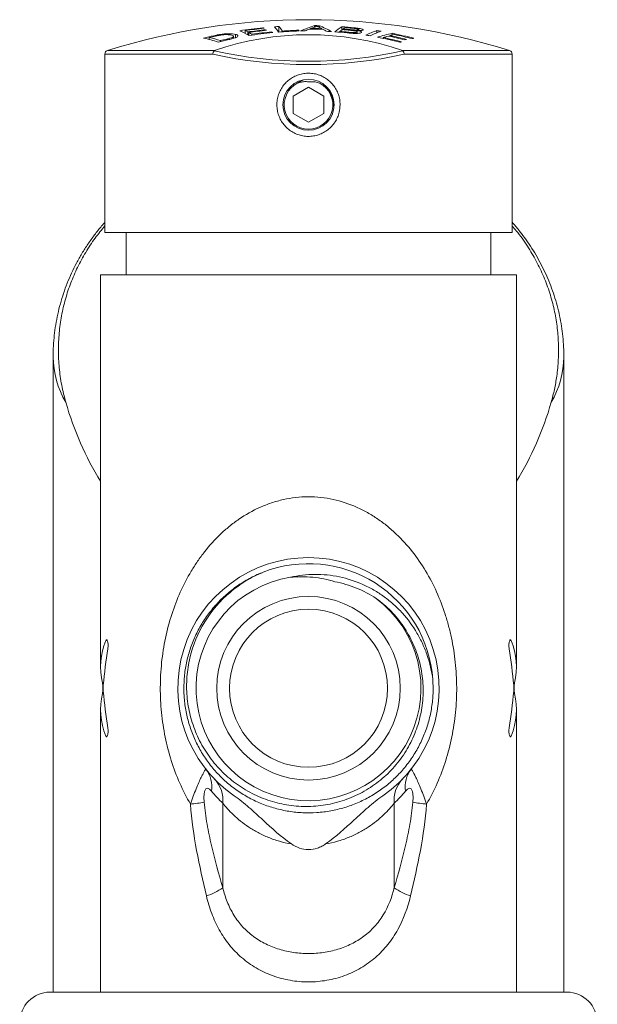
# Model space of a CAD drawing. Units: millimetres. Extents: x -160 to 434, y -686 to 871.
# Drawn here: x 124 to 171, y 790 to 871 of the extents above; entities that cross this region are included whole.
import ezdxf

# ---------------------------------------------------------------- set-up
doc = ezdxf.new("R2010")
doc.units = ezdxf.units.MM

msp = doc.modelspace()

# ---------------------------------------------------------------- linework, layer by layer
at = {"color": 7, "linetype": 'Continuous', "lineweight": 0}
for p, q in [((140.422, 869.935), (140.422, 869.994)), ((140.87, 869.986), (140.87, 870.052)), ((141.747, 869.738), (141.747, 870.012)), ((142.525, 870.094), (142.525, 870.323)), ((142.751, 869.961), (142.751, 870.211)), ((142.838, 869.915), (142.838, 870.164)), ((143.091, 869.951), (143.091, 870.018)), ((144, 870.507), (144, 870.556)), ((144.215, 870.338), (144.215, 870.394)), ((144.716, 870.155), (144.716, 870.219)), ((145.317, 870.207), (145.317, 870.66)), ((145.593, 870.225), (145.593, 870.286)), ((146.934, 870.29), (146.934, 870.35)), ((147.919, 870.443), (147.919, 870.493)), ((148.249, 870.622), (148.249, 870.732)), ((148.637, 870.581), (148.637, 870.725)), ((148.843, 870.425), (148.843, 870.475)), ((150.331, 870.19), (150.331, 870.253)), ((150.493, 870.378), (150.493, 870.642)), ((150.601, 870.401), (150.601, 870.456)), ((151.24, 870.106), (151.24, 870.168)), ((151.523, 870.302), (151.523, 870.373)), ((151.729, 870.09), (151.729, 870.202)), ((151.734, 870.236), (151.734, 870.322)), ((151.742, 870.091), (151.742, 870.222)), ((151.874, 870.321), (151.874, 870.397)), ((151.886, 870.321), (151.886, 870.414)), ((153.364, 870.141), (153.364, 870.321)), ((154.631, 869.958), (154.631, 870.097)), ((139.584, 869.591), (139.584, 869.748)), ((140.496, 869.422), (140.496, 869.502)), ((141.543, 869.676), (141.543, 869.784)), ((141.583, 869.688), (141.583, 869.837)), ((153.885, 869.68), (153.885, 869.756)), ((154.441, 869.844), (154.441, 869.912)), ((130.995, 868.387), (130.995, 853.719)), ((140.003, 868.673), (139.992, 868.667)), ((155.498, 868.667), (155.487, 868.673)), ((164.495, 853.719), (164.495, 868.387)), ((147.745, 865.662), (146.495, 864.941)), ((148.995, 864.941), (147.745, 865.662)), ((146.495, 864.941), (146.495, 863.497)), ((148.995, 863.497), (148.995, 864.941)), ((146.495, 863.497), (147.745, 862.776)), ((147.745, 862.776), (148.995, 863.497)), ((130.995, 853.719), (164.495, 853.719)), ((132.745, 853.719), (132.745, 850.219)), ((162.745, 850.219), (162.745, 853.719)), ((130.645, 850.219), (130.645, 817.951)), ((147.745, 850.219), (130.645, 850.219)), ((164.845, 850.219), (147.745, 850.219)), ((164.845, 817.951), (164.845, 850.219)), ((126.745, 843.488), (126.745, 791.219)), ((168.745, 791.219), (168.745, 843.488)), ((130.645, 814.487), (130.645, 791.219)), ((164.845, 791.219), (164.845, 814.487)), ((140.697, 799.808), (140.697, 806.759)), ((154.793, 799.808), (154.793, 806.759)), ((168.995, 791.219), (126.495, 791.219))]:
    msp.add_line(p, q, dxfattribs=at)
at = {"color": 8, "linetype": 'Continuous', "lineweight": 0}
for p, q in [((150.996, 870.128), (150.996, 870.191)), ((151.179, 870.346), (151.179, 870.402)), ((151.495, 870.501), (151.495, 870.552)), ((139.966, 869.838), (139.966, 869.9)), ((141.023, 869.547), (141.023, 869.625)), ((139.876, 868.387), (130.995, 868.387)), ((131.205, 868.673), (140.003, 868.673)), ((155.487, 868.673), (164.285, 868.673)), ((164.495, 868.387), (155.614, 868.387)), ((131.197, 820.152), (131.075, 820.152)), ((164.293, 820.152), (164.415, 820.152)), ((130.887, 816.652), (130.794, 816.652)), ((164.603, 816.652), (164.696, 816.652)), ((130.887, 815.786), (130.794, 815.786)), ((164.603, 815.786), (164.696, 815.786)), ((131.196, 812.286), (131.075, 812.286)), ((164.294, 812.286), (164.415, 812.286))]:
    msp.add_line(p, q, dxfattribs=at)
at = {"color": 7, "linetype": 'Continuous', "lineweight": 0}
for centre, radius in [((147.745, 864.219), 2.1), ((147.745, 816.219), 7.55), ((147.745, 816.219), 6.5)]:
    msp.add_circle(centre, radius, dxfattribs=at)
for centre, radius, start, end in [((147.745, 816.219), 55, 90, 107.50153), ((147.745, 816.219), 55, 72.49847, 90), ((147.745, 846.49), 23.495, 70.76066, 109.23934), ((149.454, 820.036), 50.813, 96.16102, 98.33649), ((139.84, 865.256), 5.532, 57.32013, 66.04525), ((149.541, 820.022), 50.788, 96.16362, 97.94065), ((140.313, 865.56), 5.251, 62.33103, 65.08895), ((149.767, 820.017), 50.682, 96.28908, 97.957), ((150.196, 820.007), 50.447, 96.13715, 98.39915), ((149.852, 820.029), 50.624, 96.29415, 97.96399), ((140.054, 865.068), 5.808, 58.47528, 61.35345), ((150.107, 820.009), 50.499, 96.12882, 97.98661), ((141.964, 865.92), 5.063, 65.20014, 66.28619), ((141.682, 865.534), 5.48, 61.43295, 62.46286), ((141.529, 864.999), 6.116, 57.63502, 58.6004), ((148.547, 816.911), 53.847, 93.439, 93.82353), ((142.385, 868.452), 3.375, 31.27515, 40.36307), ((148.864, 816.903), 53.422, 92.03081, 93.85847), ((142.845, 868.551), 3.25, 32.25575, 40.46849), ((148.827, 816.933), 53.451, 92.02972, 93.46899), ((143.209, 867.955), 4.428, 31.84047, 32.73714), ((151.159, 861.219), 9.949, 107.00904, 114.16668), ((147.333, 816.569), 53.728, 89.85573, 90.26367), ((151.54, 861.518), 9.676, 112.71643, 114.88361), ((147.36, 816.287), 54.159, 88.32603, 89.53083), ((151.395, 861.598), 9.55, 109.20969, 111.34431), ((147.368, 816.331), 54.165, 88.4389, 89.41628), ((147.44, 816.243), 54.495, 88.74131, 89.14947), ((145.538, 864.258), 7.042, 62.00229, 64.2992), ((145.67, 863.256), 8.037, 60.4382, 68.33768), ((145.22, 863.506), 7.854, 59.34849, 61.71727), ((147.319, 816.27), 54.026, 87.54266, 87.97841), ((152.704, 866.925), 4.325, 120.74395, 130.25649), ((145.754, 818.57), 51.822, 84.27029, 85.40107), ((153.25, 866.651), 4.636, 125.89803, 129.02486), ((145.819, 818.536), 51.914, 84.27671, 85.01413), ((146.332, 818.545), 52.263, 84.33102, 85.43428), ((146.02, 818.54), 52.063, 84.34511, 85.02829), ((152.884, 867.171), 4, 121.78877, 124.80719), ((146.092, 818.522), 52.129, 84.40001, 85.03771), ((146.263, 818.531), 52.235, 84.45388, 85.04206), ((155.63, 863.567), 7.124, 108.5443, 116.40568), ((144.929, 821.836), 48.698, 80.69266, 81.10169), ((155.974, 863.517), 7.119, 108.56071, 116.42804), ((145.839, 821.944), 48.959, 80.75199, 81.15877), ((156.858, 859.058), 11.262, 101.40607, 107.80275), ((157.144, 859.181), 11.066, 102.155, 104.13533), ((145.568, 826.119), 44.903, 76.02126, 78.35547), ((145.421, 826.098), 44.894, 76.01437, 77.92336), ((149.942, 825.787), 45.227, 102.74266, 103.84883), ((136.866, 859.007), 10.927, 71.62632, 78.11627), ((150.08, 825.802), 45.182, 102.75844, 103.43322), ((137.193, 859.071), 10.941, 72.42605, 77.3773), ((151.136, 825.746), 44.953, 102.7677, 103.93378), ((150.961, 825.889), 44.851, 102.80135, 103.49228), ((144.349, 826.04), 44.67, 75.86842, 78.2911), ((157.234, 858.838), 11.42, 104.89256, 107.05288), ((144.49, 826.034), 44.72, 75.88097, 77.87339), ((144.905, 826.062), 44.808, 76.10744, 77.89838), ((145.053, 826.095), 44.811, 76.11629, 77.90704), ((158.817, 858.306), 11.611, 107.11764, 107.86052), ((158.543, 858.801), 11.137, 104.22605, 104.98343), ((158.593, 858.951), 10.959, 101.46722, 102.23427), ((131.295, 868.387), 0.3, 107.50153, 180), ((164.195, 868.387), 0.3, 0, 72.49847), ((147.745, 864.219), 2, 117.52335, 62.47665), ((147.745, 816.219), 10.75, 304.59849, 235.40151), ((147.745, 816.219), 10.25, 4.07865, 111.25388), ((147.745, 816.219), 9.25, 99.2552, 52.95917), ((137.412, 808.12), 2.379, 351.20371, 37.45445), ((158.078, 808.12), 2.379, 142.54555, 188.79629), ((138.218, 807.021), 2.493, 353.97061, 43.35191), ((157.271, 807.021), 2.493, 136.64809, 186.02939), ((136.834, 818.916), 12.292, 275.65871, 280.92419), ((158.656, 818.916), 12.292, 259.07581, 264.34129), ((137.997, 803.541), 4.607, 287.08548, 305.87947), ((157.492, 803.541), 4.607, 234.12053, 252.91452), ((126.495, 788.719), 2.5, 90, 180), ((168.995, 788.719), 2.5, 0, 90)]:
    msp.add_arc(centre, radius, start, end, dxfattribs=at)
at = {"color": 8, "linetype": 'Continuous', "lineweight": 0}
for centre, radius, start, end in [((134.201, 843.543), 7.456, 180.4227, 210.64418), ((161.187, 843.571), 7.558, 329.56487, 359.36825)]:
    msp.add_arc(centre, radius, start, end, dxfattribs=at)
at = {"color": 7, "linetype": 'Continuous', "lineweight": 0}
for centre, major_axis, ratio, start_param, end_param in [((147.745, 874.852), (16.75, 0), 0.437254, 4.223313, 5.201465), ((147.745, 875.126), (16.45, 0), 0.445229, 4.221592, 5.203186), ((147.745, 847.233), (0, 24.09), 0.871723, 1.88699, 2.190095), ((147.745, 847.233), (0, 24.09), 0.871723, 4.09309, 4.396195), ((147.745, 817.951), (17.1, 0), 0.57735, 2.916769, 3.273554), ((147.745, 817.951), (17.1, 0), 0.57735, 6.151224, 6.508009), ((147.745, 811.683), (0, 29.618), 0.57735, 1.304794, 1.408498), ((147.745, 811.683), (0, 29.618), 0.57735, 4.874688, 4.978391), ((147.745, 814.487), (17.1, 0), 0.57735, 3.009631, 3.366416), ((147.745, 820.755), (0, 29.618), 0.57735, 1.733095, 1.836799), ((147.745, 820.755), (0, 29.618), 0.57735, 4.446386, 4.55009), ((147.745, 814.487), (17.1, 0), 0.57735, 6.058362, 6.415147)]:
    msp.add_ellipse(centre, major_axis=major_axis, ratio=ratio, start_param=start_param, end_param=end_param, dxfattribs=at)
for points, knots in [([(139.966, 869.9), (140.04, 869.917), (140.15, 869.941), (140.303, 869.972), (140.383, 869.987), (140.422, 869.994)], [0, 0, 0, 0, 0.497779, 0.748201, 1, 1, 1, 1]), ([(140.549, 869.957), (140.497, 869.948), (140.393, 869.931), (140.246, 869.901), (140.15, 869.879), (140.102, 869.869)], [0, 0, 0, 0, 0.33194, 0.664894, 1, 1, 1, 1]), ([(140.422, 869.994), (140.495, 870.005), (140.605, 870.023), (140.756, 870.042), (140.832, 870.049), (140.87, 870.052)], [0, 0, 0, 0, 0.487274, 0.741248, 1, 1, 1, 1]), ([(141.408, 869.945), (141.363, 869.955), (141.29, 869.973), (141.155, 869.988), (140.995, 869.993), (140.789, 869.987), (140.625, 869.966), (140.549, 869.957)], [0, 0, 0, 0, 0.250775, 0.414248, 0.576909, 0.804333, 1, 1, 1, 1]), ([(140.87, 870.052), (140.989, 870.059), (141.225, 870.074), (141.528, 870.058), (141.668, 870.029), (141.747, 870.012)], [0, 0, 0, 0, 0.303162, 0.605297, 1, 1, 1, 1]), ([(141.747, 870.012), (141.796, 869.996), (141.894, 869.964), (141.958, 869.9), (141.925, 869.823), (141.761, 869.734), (141.488, 869.655), (141.285, 869.608), (141.201, 869.588)], [0, 0, 0, 0, 0.17506, 0.349232, 0.514908, 0.681624, 0.867688, 1, 1, 1, 1]), ([(141.543, 869.784), (141.565, 869.812), (141.6, 869.858), (141.524, 869.909), (141.45, 869.932), (141.408, 869.945)], [0, 0, 0, 0, 0.41405, 0.664964, 1, 1, 1, 1]), ([(148.422, 870.69), (148.399, 870.678), (148.364, 870.659), (148.304, 870.635), (148.27, 870.622), (148.253, 870.616)], [0, 0, 0, 0, 0.498697, 0.749157, 1, 1, 1, 1]), ([(148.591, 870.603), (148.561, 870.618), (148.515, 870.64), (148.459, 870.669), (148.434, 870.683), (148.422, 870.69)], [0, 0, 0, 0, 0.499669, 0.749741, 1, 1, 1, 1]), ([(152.096, 870.16), (152.065, 870.145), (152.002, 870.114), (151.806, 870.089), (151.547, 870.086), (151.252, 870.102), (151.038, 870.123), (150.927, 870.134)], [0, 0, 0, 0, 0.206056, 0.413462, 0.559388, 0.771087, 1, 1, 1, 1]), ([(150.996, 870.191), (151.037, 870.187), (151.097, 870.181), (151.178, 870.173), (151.219, 870.17), (151.24, 870.168)], [0, 0, 0, 0, 0.498965, 0.749092, 1, 1, 1, 1]), ([(151.729, 870.202), (151.737, 870.214), (151.75, 870.233), (151.693, 870.265), (151.592, 870.293), (151.405, 870.323), (151.249, 870.339), (151.15, 870.349)], [0, 0, 0, 0, 0.206169, 0.35424, 0.502619, 0.687733, 1, 1, 1, 1]), ([(151.179, 870.402), (151.235, 870.397), (151.32, 870.389), (151.435, 870.378), (151.494, 870.374), (151.523, 870.373)], [0, 0, 0, 0, 0.496759, 0.747188, 1, 1, 1, 1]), ([(151.24, 870.168), (151.303, 870.164), (151.411, 870.157), (151.551, 870.161), (151.651, 870.172), (151.706, 870.187), (151.724, 870.199), (151.729, 870.202)], [0, 0, 0, 0, 0.276506, 0.47506, 0.672702, 0.896844, 1, 1, 1, 1]), ([(151.874, 870.397), (151.881, 870.405), (151.893, 870.419), (151.856, 870.443), (151.784, 870.464), (151.604, 870.494), (151.439, 870.51), (151.311, 870.522)], [0, 0, 0, 0, 0.177902, 0.316057, 0.4551, 0.577615, 1, 1, 1, 1]), ([(151.495, 870.552), (151.564, 870.545), (151.702, 870.531), (151.905, 870.504), (152.088, 870.469), (152.205, 870.43), (152.257, 870.393), (152.24, 870.373), (152.232, 870.364)], [0, 0, 0, 0, 0.162928, 0.325092, 0.504371, 0.684545, 0.855762, 1, 1, 1, 1]), ([(151.523, 870.373), (151.582, 870.37), (151.679, 870.366), (151.784, 870.372), (151.846, 870.383), (151.865, 870.393), (151.874, 870.397)], [0, 0, 0, 0, 0.345364, 0.564164, 0.781841, 1, 1, 1, 1]), ([(152.232, 870.364), (152.208, 870.354), (152.159, 870.335), (152, 870.32), (151.846, 870.319), (151.757, 870.321), (151.734, 870.322)], [0, 0, 0, 0, 0.312156, 0.626607, 0.901807, 1, 1, 1, 1]), ([(151.734, 870.322), (151.824, 870.305), (151.978, 870.276), (152.096, 870.225), (152.123, 870.188), (152.103, 870.168), (152.096, 870.16)], [0, 0, 0, 0, 0.3499536, 0.5996871, 0.8493348, 1, 1, 1, 1]), ([(141.023, 869.625), (141.109, 869.645), (141.283, 869.685), (141.467, 869.741), (141.525, 869.774), (141.543, 869.784)], [0, 0, 0, 0, 0.405776, 0.817143, 1, 1, 1, 1]), ([(139.992, 868.667), (139.976, 868.652), (139.945, 868.621), (139.907, 868.541), (139.885, 868.462), (139.878, 868.409), (139.876, 868.39), (139.876, 868.387)], [0, 0, 0, 0, 0.279301, 0.558562, 0.838861, 0.978575, 1, 1, 1, 1]), ([(155.614, 868.387), (155.614, 868.39), (155.612, 868.409), (155.605, 868.462), (155.583, 868.541), (155.545, 868.621), (155.514, 868.652), (155.498, 868.667)], [0, 0, 0, 0, 0.021425, 0.161139, 0.441438, 0.720699, 1, 1, 1, 1]), ([(150.345, 864.219), (150.338, 864.364), (150.323, 864.655), (150.211, 865.078), (150.034, 865.476), (149.793, 865.841), (149.493, 866.16), (149.143, 866.426), (148.752, 866.629), (148.332, 866.765), (147.896, 866.826), (147.459, 866.816), (147.031, 866.731), (146.623, 866.578), (146.247, 866.359), (145.911, 866.079), (145.626, 865.746), (145.399, 865.368), (145.239, 864.957), (145.15, 864.525), (145.137, 864.087), (145.194, 863.654), (145.324, 863.239), (145.52, 862.85), (145.78, 862.499), (146.094, 862.194), (146.458, 861.946), (146.859, 861.761), (147.285, 861.648), (147.722, 861.607), (148.158, 861.64), (148.581, 861.744), (148.98, 861.918), (149.346, 862.155), (149.668, 862.452), (149.938, 862.799), (150.144, 863.188), (150.308, 863.662), (150.331, 864.014), (150.345, 864.219)], [0, 0, 0, 0, 0.026627, 0.053255, 0.079872, 0.10649, 0.133311, 0.160132, 0.187091, 0.214049, 0.24079, 0.267531, 0.294041, 0.320552, 0.34717, 0.37379, 0.40069, 0.42759, 0.454513, 0.481435, 0.508076, 0.534718, 0.561216, 0.587714, 0.614427, 0.64114, 0.668094, 0.695045, 0.721891, 0.748736, 0.775298, 0.801861, 0.828401, 0.854943, 0.881753, 0.908562, 0.935524, 0.962484, 1, 1, 1, 1]), ([(146.821, 865.993), (146.915, 866.057), (147.071, 866.164), (147.249, 866.227), (147.319, 866.253)], [0, 0, 0, 0, 0.605424, 1, 1, 1, 1]), ([(147.745, 866.113), (147.636, 866.119), (147.415, 866.133), (147.102, 866.088), (146.908, 866.022), (146.821, 865.993)], [0, 0, 0, 0, 0.347807, 0.705703, 1, 1, 1, 1]), ([(148.669, 865.993), (148.544, 866.034), (148.245, 866.132), (147.929, 866.12), (147.745, 866.113)], [0, 0, 0, 0, 0.4168689, 1, 1, 1, 1]), ([(149.825, 864.06), (149.829, 864.135), (149.837, 864.328), (149.783, 864.637), (149.671, 864.972), (149.503, 865.281), (149.286, 865.554), (149.013, 865.806), (148.79, 865.927), (148.669, 865.993)], [0, 0, 0, 0, 0.093347, 0.243071, 0.390144, 0.537218, 0.682454, 0.827663, 1, 1, 1, 1]), ([(130.995, 854.547), (130.907, 854.45), (130.61, 854.12), (130.145, 853.526), (129.602, 852.77), (129.108, 851.991), (128.658, 851.193), (128.256, 850.378), (127.9, 849.548), (127.591, 848.705), (127.331, 847.852), (127.117, 846.991), (126.952, 846.124), (126.832, 845.253), (126.765, 844.381), (126.738, 843.791), (126.745, 843.494), (126.745, 843.486)], [0, 0, 0, 0, 0.0325618, 0.1103185, 0.1873167, 0.2636079, 0.3392456, 0.4142813, 0.4887635, 0.562739, 0.6362486, 0.7093355, 0.7820389, 0.8543949, 0.9264406, 0.9982121, 1, 1, 1, 1]), ([(127.786, 839.742), (127.665, 840.212), (127.424, 841.152), (127.229, 842.583), (127.159, 844.015), (127.224, 845.439), (127.416, 846.853), (127.735, 848.232), (128.179, 849.566), (128.735, 850.85), (129.406, 852.084), (130.151, 853.229), (130.723, 853.925), (130.995, 854.256)], [0, 0, 0, 0, 0.094233, 0.188464, 0.280831, 0.373547, 0.466258, 0.558619, 0.648415, 0.738534, 0.828657, 0.918456, 1, 1, 1, 1]), ([(168.74, 843.488), (168.74, 843.683), (168.74, 844.168), (168.687, 844.939), (168.588, 845.798), (168.443, 846.648), (168.255, 847.489), (168.023, 848.317), (167.748, 849.131), (167.432, 849.93), (167.075, 850.711), (166.679, 851.474), (166.243, 852.217), (165.77, 852.94), (165.257, 853.639), (164.832, 854.176), (164.566, 854.47), (164.495, 854.549)], [0, 0, 0, 0, 0.048244, 0.119631, 0.190829, 0.261874, 0.332805, 0.403662, 0.474487, 0.545324, 0.61622, 0.687228, 0.758402, 0.829804, 0.901499, 0.973556, 1, 1, 1, 1]), ([(164.495, 854.237), (164.608, 854.111), (165.071, 853.595), (165.74, 852.633), (166.496, 851.365), (167.108, 850.071), (167.603, 848.734), (167.969, 847.376), (168.205, 846.005), (168.317, 844.631), (168.309, 843.253), (168.186, 841.976), (167.984, 840.803), (167.797, 840.096), (167.704, 839.742)], [0, 0, 0, 0, 0.03213, 0.131793, 0.223589, 0.315731, 0.407872, 0.499666, 0.589028, 0.678705, 0.768387, 0.857757, 0.928878, 1, 1, 1, 1]), ([(138.046, 806.683), (137.718, 807.24), (137.424, 807.816), (136.896, 809.012), (136.662, 809.634), (136.262, 810.9), (136.095, 811.547), (135.893, 812.537), (135.834, 812.871), (135.732, 813.545), (135.69, 813.886), (135.589, 814.907), (135.557, 815.589), (135.559, 816.615), (135.569, 816.957), (135.605, 817.642), (135.632, 817.986), (135.739, 819.01), (135.844, 819.68), (136.121, 821), (136.294, 821.653), (136.906, 823.548), (137.435, 824.734), (138.269, 826.129), (138.445, 826.403), (138.811, 826.937), (139.002, 827.197), (139.599, 827.956), (140.03, 828.435), (140.734, 829.107), (140.978, 829.324), (141.488, 829.74), (141.752, 829.939), (142.567, 830.499), (143.141, 830.826), (144.056, 831.236), (144.37, 831.359), (145.019, 831.576), (145.349, 831.668), (146.347, 831.89), (147.027, 831.967), (148.071, 831.97), (148.42, 831.951), (149.107, 831.877), (149.445, 831.821), (150.439, 831.604), (151.079, 831.392), (152.008, 830.98), (152.309, 830.829), (152.889, 830.503), (153.169, 830.328), (153.712, 829.957), (153.975, 829.761), (154.484, 829.348), (154.731, 829.13), (155.442, 828.454), (155.876, 827.973), (156.675, 826.961), (157.041, 826.428), (157.712, 825.31), (158.012, 824.732), (158.546, 823.545), (158.781, 822.934), (159.086, 821.992), (159.181, 821.673), (159.353, 821.026), (159.432, 820.697), (159.642, 819.702), (159.747, 819.032), (159.855, 818.013), (159.883, 817.671), (159.92, 816.983), (159.93, 816.637), (159.934, 815.602), (159.901, 814.918), (159.801, 813.897), (159.759, 813.558), (159.658, 812.883), (159.599, 812.546), (159.396, 811.552), (159.229, 810.905), (158.83, 809.641), (158.598, 809.021), (158.067, 807.818), (157.771, 807.239), (157.444, 806.683)], [0, 0, 0, 0, 0.03125, 0.03125, 0.0625, 0.0625, 0.09375, 0.09375, 0.109375, 0.109375, 0.125, 0.125, 0.15625, 0.15625, 0.171875, 0.171875, 0.1875, 0.1875, 0.21875, 0.21875, 0.25, 0.25, 0.3125, 0.3125, 0.328125, 0.328125, 0.34375, 0.34375, 0.375, 0.375, 0.390625, 0.390625, 0.40625, 0.40625, 0.4375, 0.4375, 0.453125, 0.453125, 0.46875, 0.46875, 0.5, 0.5, 0.515625, 0.515625, 0.53125, 0.53125, 0.5625, 0.5625, 0.578125, 0.578125, 0.59375, 0.59375, 0.609375, 0.609375, 0.625, 0.625, 0.65625, 0.65625, 0.6875, 0.6875, 0.71875, 0.71875, 0.75, 0.75, 0.765625, 0.765625, 0.78125, 0.78125, 0.8125, 0.8125, 0.828125, 0.828125, 0.84375, 0.84375, 0.875, 0.875, 0.890625, 0.890625, 0.90625, 0.90625, 0.9375, 0.9375, 0.96875, 0.96875, 1, 1, 1, 1]), ([(157.969, 816.948), (157.983, 816.564), (158.013, 815.795), (157.893, 814.645), (157.655, 813.516), (157.287, 812.421), (156.801, 811.374), (156.201, 810.387), (155.491, 809.475), (154.685, 808.648), (153.792, 807.916), (152.821, 807.291), (151.787, 806.777), (150.702, 806.382), (149.578, 806.113), (148.432, 805.972), (147.277, 805.958), (146.128, 806.077), (145, 806.322), (143.906, 806.691), (142.861, 807.184), (141.878, 807.789), (140.967, 808.5), (140.145, 809.311), (139.417, 810.208), (138.794, 811.18), (138.286, 812.217), (137.897, 813.304), (137.63, 814.428), (137.495, 815.575), (137.487, 816.73), (137.608, 817.878), (137.86, 819.006), (138.235, 820.098), (138.729, 821.142), (139.34, 822.122), (140.056, 823.028), (140.868, 823.849), (141.768, 824.574), (142.747, 825.182), (143.473, 825.566), (143.88, 825.707), (143.925, 825.723)], [0, 0, 0, 0, 0.025533, 0.051148, 0.076681, 0.102214, 0.127829, 0.153362, 0.178895, 0.204509, 0.230042, 0.255576, 0.28119, 0.306723, 0.332257, 0.357871, 0.383405, 0.408938, 0.434552, 0.460086, 0.485619, 0.511234, 0.536767, 0.5623, 0.587914, 0.613448, 0.638981, 0.664595, 0.690128, 0.715661, 0.741276, 0.766809, 0.792342, 0.817957, 0.84349, 0.869023, 0.894638, 0.920171, 0.945704, 0.971319, 0.996852, 1, 1, 1, 1]), ([(144.029, 825.772), (143.53, 825.567), (143.053, 825.325), (142.368, 824.909), (142.145, 824.761), (141.711, 824.447), (141.498, 824.28), (140.473, 823.411), (139.78, 822.603), (138.65, 820.764), (138.243, 819.781), (137.932, 818.473), (137.88, 818.208), (137.798, 817.679), (137.768, 817.414), (137.709, 816.618), (137.712, 816.085), (137.781, 815.283), (137.815, 815.015), (137.904, 814.486), (137.959, 814.224), (138.154, 813.449), (138.324, 812.945), (138.643, 812.208), (138.76, 811.964), (139.012, 811.489), (139.147, 811.258), (139.578, 810.585), (139.9, 810.161), (140.614, 809.365), (141.008, 808.991), (141.841, 808.322), (142.281, 808.024), (143.211, 807.498), (143.704, 807.27), (144.708, 806.903), (145.221, 806.762), (146.007, 806.614), (146.272, 806.575), (146.807, 806.518), (147.077, 806.501), (147.88, 806.484), (148.411, 806.516), (149.202, 806.63), (149.465, 806.679), (149.989, 806.8), (150.25, 806.871), (151.016, 807.116), (151.508, 807.319), (152.218, 807.685), (152.451, 807.817), (152.906, 808.101), (153.13, 808.254), (153.774, 808.736), (154.172, 809.089), (154.724, 809.667), (154.9, 809.868), (155.236, 810.286), (155.397, 810.504), (155.847, 811.171), (156.107, 811.636), (156.437, 812.364), (156.537, 812.612), (156.716, 813.117), (156.796, 813.376), (157, 814.155), (157.091, 814.68), (157.16, 815.476), (157.172, 815.743), (157.173, 816.28), (157.162, 816.551), (157.094, 817.353), (157.004, 817.878), (156.803, 818.652), (156.725, 818.907), (156.547, 819.413), (156.445, 819.665), (156.113, 820.398), (155.851, 820.862), (155.402, 821.523), (155.242, 821.737), (154.903, 822.153), (154.723, 822.356), (154.161, 822.935), (153.755, 823.286), (153.317, 823.603)], [0, 0, 0, 0, 0.03125, 0.03125, 0.046875, 0.046875, 0.0625, 0.0625, 0.125, 0.125, 0.1875, 0.1875, 0.203125, 0.203125, 0.21875, 0.21875, 0.25, 0.25, 0.265625, 0.265625, 0.28125, 0.28125, 0.3125, 0.3125, 0.328125, 0.328125, 0.34375, 0.34375, 0.375, 0.375, 0.40625, 0.40625, 0.4375, 0.4375, 0.46875, 0.46875, 0.5, 0.5, 0.515625, 0.515625, 0.53125, 0.53125, 0.5625, 0.5625, 0.578125, 0.578125, 0.59375, 0.59375, 0.625, 0.625, 0.640625, 0.640625, 0.65625, 0.65625, 0.6875, 0.6875, 0.703125, 0.703125, 0.71875, 0.71875, 0.75, 0.75, 0.765625, 0.765625, 0.78125, 0.78125, 0.8125, 0.8125, 0.828125, 0.828125, 0.84375, 0.84375, 0.875, 0.875, 0.890625, 0.890625, 0.90625, 0.90625, 0.9375, 0.9375, 0.953125, 0.953125, 0.96875, 0.96875, 1, 1, 1, 1]), ([(146.257, 825.349), (146.923, 825.502), (147.592, 825.579), (148.603, 825.588), (148.941, 825.573), (149.619, 825.505), (149.955, 825.453), (150.946, 825.244), (151.587, 825.037), (152.519, 824.622), (152.823, 824.467), (153.408, 824.128), (153.69, 823.944), (154.234, 823.548), (154.496, 823.336), (155.001, 822.882), (155.243, 822.641), (155.924, 821.888), (156.322, 821.345), (156.835, 820.47), (156.993, 820.166), (157.276, 819.55), (157.401, 819.236), (157.727, 818.281), (157.881, 817.625), (157.969, 816.948)], [0, 0, 0, 0, 0.125, 0.125, 0.1875, 0.1875, 0.25, 0.25, 0.375, 0.375, 0.4375, 0.4375, 0.5, 0.5, 0.5625, 0.5625, 0.625, 0.625, 0.75, 0.75, 0.8125, 0.8125, 0.875, 0.875, 1, 1, 1, 1]), ([(149.913, 824.981), (149.32, 825.166), (148.718, 825.289), (147.799, 825.382), (147.488, 825.397), (146.869, 825.396), (146.562, 825.38), (146.257, 825.349)], [0, 0, 0, 0, 0.5, 0.5, 0.75, 0.75, 1, 1, 1, 1]), ([(153.317, 823.603), (152.802, 823.944), (152.261, 824.231), (151.124, 824.693), (150.524, 824.869), (149.913, 824.981)], [0, 0, 0, 0, 0.5, 0.5, 1, 1, 1, 1]), ([(131.075, 820.152), (131.097, 820.207), (131.123, 820.229), (131.176, 820.202), (131.203, 820.153), (131.244, 820.002), (131.259, 819.898), (131.268, 819.68), (131.261, 819.565), (131.246, 819.469)], [0, 0, 0, 0, 0.25, 0.25, 0.5, 0.5, 0.75, 0.75, 1, 1, 1, 1]), ([(164.415, 820.152), (164.393, 820.207), (164.367, 820.229), (164.314, 820.202), (164.287, 820.153), (164.245, 820.002), (164.231, 819.898), (164.222, 819.68), (164.228, 819.565), (164.243, 819.469)], [0, 0, 0, 0, 0.25, 0.25, 0.5, 0.5, 0.75, 0.75, 1, 1, 1, 1]), ([(130.794, 815.786), (130.804, 815.83), (130.813, 815.893), (130.825, 816.044), (130.829, 816.131), (130.829, 816.307), (130.825, 816.394), (130.813, 816.545), (130.804, 816.608), (130.794, 816.652)], [0, 0, 0, 0, 0.25, 0.25, 0.5, 0.5, 0.75, 0.75, 1, 1, 1, 1]), ([(164.696, 815.786), (164.686, 815.83), (164.677, 815.893), (164.665, 816.044), (164.661, 816.131), (164.661, 816.307), (164.665, 816.394), (164.677, 816.545), (164.686, 816.608), (164.696, 816.652)], [0, 0, 0, 0, 0.25, 0.25, 0.5, 0.5, 0.75, 0.75, 1, 1, 1, 1]), ([(130.87, 816.469), (130.862, 816.393), (130.859, 816.306), (130.859, 816.132), (130.862, 816.045), (130.87, 815.969)], [0, 0, 0, 0, 0.5, 0.5, 1, 1, 1, 1]), ([(164.62, 816.469), (164.627, 816.393), (164.631, 816.306), (164.631, 816.132), (164.627, 816.045), (164.62, 815.969)], [0, 0, 0, 0, 0.5, 0.5, 1, 1, 1, 1]), ([(131.246, 812.969), (131.261, 812.873), (131.268, 812.76), (131.259, 812.539), (131.245, 812.437), (131.203, 812.284), (131.176, 812.236), (131.123, 812.21), (131.097, 812.231), (131.075, 812.286)], [0, 0, 0, 0, 0.25, 0.25, 0.5, 0.5, 0.75, 0.75, 1, 1, 1, 1]), ([(164.243, 812.969), (164.228, 812.873), (164.222, 812.76), (164.231, 812.539), (164.245, 812.437), (164.287, 812.284), (164.313, 812.236), (164.367, 812.21), (164.393, 812.231), (164.415, 812.286)], [0, 0, 0, 0, 0.25, 0.25, 0.5, 0.5, 0.75, 0.75, 1, 1, 1, 1]), ([(138.046, 806.683), (138.117, 806.908), (138.191, 807.125), (138.343, 807.546), (138.42, 807.747), (138.647, 808.312), (138.794, 808.636), (138.977, 809.011), (139.032, 809.118), (139.126, 809.296), (139.165, 809.367), (139.261, 809.532), (139.294, 809.576), (139.3, 809.567)], [0, 0, 0, 0, 0.125, 0.125, 0.25, 0.25, 0.5, 0.5, 0.625, 0.625, 0.75, 0.75, 1, 1, 1, 1]), ([(156.19, 809.567), (156.196, 809.576), (156.228, 809.532), (156.356, 809.313), (156.451, 809.137), (156.695, 808.637), (156.843, 808.312), (157.07, 807.747), (157.147, 807.546), (157.298, 807.125), (157.372, 806.908), (157.444, 806.683)], [0, 0, 0, 0, 0.25, 0.25, 0.5, 0.5, 0.75, 0.75, 0.875, 0.875, 1, 1, 1, 1]), ([(139.763, 807.757), (139.69, 807.841), (139.617, 807.912), (139.504, 807.976), (139.466, 807.99), (139.389, 807.992), (139.35, 807.981), (139.277, 807.917), (139.243, 807.863), (139.189, 807.709), (139.17, 807.611), (139.148, 807.404), (139.145, 807.292), (139.147, 807.069), (139.154, 806.958), (139.163, 806.846)], [0, 0, 0, 0, 0.25, 0.25, 0.375, 0.375, 0.5, 0.5, 0.625, 0.625, 0.75, 0.75, 0.875, 0.875, 1, 1, 1, 1]), ([(156.327, 806.846), (156.336, 806.958), (156.342, 807.069), (156.345, 807.292), (156.341, 807.404), (156.319, 807.612), (156.3, 807.71), (156.246, 807.864), (156.212, 807.918), (156.139, 807.981), (156.101, 807.992), (156.024, 807.99), (155.985, 807.976), (155.872, 807.912), (155.799, 807.841), (155.727, 807.757)], [0, 0, 0, 0, 0.125, 0.125, 0.25, 0.25, 0.375, 0.375, 0.5, 0.5, 0.625, 0.625, 0.75, 0.75, 1, 1, 1, 1]), ([(139.163, 806.846), (139.216, 806.234), (139.3, 805.634), (139.508, 804.448), (139.633, 803.861), (140.042, 802.112), (140.361, 800.959), (140.697, 799.808)], [0, 0, 0, 0, 0.25, 0.25, 0.5, 0.5, 1, 1, 1, 1]), ([(146.335, 803.413), (145.494, 804.005), (144.737, 804.695), (143.607, 805.736), (143.232, 806.085), (142.46, 806.756), (142.062, 807.079), (141.641, 807.37)], [0, 0, 0, 0, 0.5, 0.5, 0.75, 0.75, 1, 1, 1, 1]), ([(153.849, 807.37), (153.426, 807.078), (153.029, 806.755), (152.257, 806.084), (151.881, 805.735), (150.752, 804.694), (149.995, 804.004), (149.155, 803.413)], [0, 0, 0, 0, 0.25, 0.25, 0.5, 0.5, 1, 1, 1, 1]), ([(154.793, 799.808), (155.129, 800.959), (155.448, 802.112), (155.857, 803.861), (155.982, 804.448), (156.19, 805.634), (156.274, 806.234), (156.327, 806.846)], [0, 0, 0, 0, 0.5, 0.5, 0.75, 0.75, 1, 1, 1, 1]), ([(139.351, 799.138), (139.054, 800.378), (138.776, 801.622), (138.313, 804.13), (138.13, 805.394), (138.046, 806.683)], [0, 0, 0, 0, 0.5, 0.5, 1, 1, 1, 1]), ([(146.335, 803.413), (146.002, 803.468), (145.672, 803.542), (145.042, 803.721), (144.738, 803.826), (144.151, 804.064), (143.867, 804.197), (143.324, 804.487), (143.069, 804.641), (142.589, 804.961), (142.364, 805.127), (141.942, 805.467), (141.746, 805.641), (141.211, 806.151), (140.921, 806.48), (140.697, 806.759)], [0, 0, 0, 0, 0.125, 0.125, 0.25, 0.25, 0.375, 0.375, 0.5, 0.5, 0.625, 0.625, 0.75, 0.75, 1, 1, 1, 1]), ([(154.793, 806.759), (154.681, 806.62), (154.552, 806.467), (154.26, 806.146), (154.096, 805.976), (153.559, 805.465), (153.143, 805.122), (152.418, 804.639), (152.161, 804.484), (151.624, 804.198), (151.342, 804.065), (150.752, 803.825), (150.441, 803.718), (149.809, 803.539), (149.485, 803.467), (149.155, 803.413)], [0, 0, 0, 0, 0.125, 0.125, 0.25, 0.25, 0.5, 0.5, 0.625, 0.625, 0.75, 0.75, 0.875, 0.875, 1, 1, 1, 1]), ([(157.444, 806.683), (157.36, 805.394), (157.176, 804.13), (156.714, 801.622), (156.436, 800.378), (156.139, 799.138)], [0, 0, 0, 0, 0.5, 0.5, 1, 1, 1, 1]), ([(146.335, 803.413), (146.54, 803.269), (146.766, 803.149), (147.241, 802.987), (147.492, 802.943), (148.001, 802.943), (148.247, 802.986), (148.605, 803.109), (148.722, 803.159), (148.945, 803.275), (149.052, 803.341), (149.155, 803.413)], [0, 0, 0, 0, 0.25, 0.25, 0.5, 0.5, 0.75, 0.75, 0.875, 0.875, 1, 1, 1, 1]), ([(140.697, 799.808), (140.795, 799.409), (140.917, 799.019), (141.142, 798.454), (141.224, 798.269), (141.405, 797.905), (141.504, 797.727), (141.821, 797.212), (142.06, 796.895), (142.46, 796.458), (142.6, 796.319), (142.896, 796.052), (143.052, 795.925), (143.532, 795.569), (143.87, 795.364), (144.404, 795.099), (144.587, 795.018), (144.961, 794.87), (145.153, 794.803), (145.735, 794.626), (146.129, 794.539), (146.931, 794.422), (147.341, 794.393), (148.162, 794.393), (148.568, 794.423), (149.37, 794.541), (149.769, 794.629), (150.545, 794.867), (150.917, 795.015), (151.452, 795.281), (151.626, 795.377), (151.967, 795.586), (152.134, 795.699), (152.612, 796.056), (152.905, 796.32), (153.305, 796.759), (153.432, 796.912), (153.672, 797.233), (153.786, 797.402), (154.31, 798.259), (154.597, 799.01), (154.793, 799.808)], [0, 0, 0, 0, 0.0625, 0.0625, 0.09375, 0.09375, 0.125, 0.125, 0.1875, 0.1875, 0.21875, 0.21875, 0.25, 0.25, 0.3125, 0.3125, 0.34375, 0.34375, 0.375, 0.375, 0.4375, 0.4375, 0.5, 0.5, 0.5625, 0.5625, 0.625, 0.625, 0.6875, 0.6875, 0.71875, 0.71875, 0.75, 0.75, 0.8125, 0.8125, 0.84375, 0.84375, 0.875, 0.875, 1, 1, 1, 1]), ([(156.139, 799.138), (155.904, 798.155), (155.567, 797.224), (154.969, 796.145), (154.839, 795.932), (154.565, 795.521), (154.42, 795.323), (153.962, 794.752), (153.625, 794.4), (153.069, 793.917), (152.875, 793.763), (152.473, 793.474), (152.266, 793.34), (151.629, 792.966), (151.182, 792.755), (150.475, 792.497), (150.232, 792.42), (149.746, 792.291), (149.501, 792.237), (148.76, 792.107), (148.258, 792.063), (147.494, 792.063), (147.238, 792.074), (146.734, 792.117), (146.485, 792.15), (145.745, 792.279), (145.262, 792.407), (144.553, 792.665), (144.32, 792.762), (143.871, 792.973), (143.653, 793.088), (143.018, 793.46), (142.62, 793.745), (142.061, 794.229), (141.881, 794.399), (141.541, 794.753), (141.38, 794.936), (140.923, 795.506), (140.651, 795.913), (140.29, 796.561), (140.177, 796.784), (139.97, 797.237), (139.874, 797.466), (139.612, 798.166), (139.469, 798.646), (139.351, 799.138)], [0, 0, 0, 0, 0.125, 0.125, 0.15625, 0.15625, 0.1875, 0.1875, 0.25, 0.25, 0.28125, 0.28125, 0.3125, 0.3125, 0.375, 0.375, 0.40625, 0.40625, 0.4375, 0.4375, 0.5, 0.5, 0.53125, 0.53125, 0.5625, 0.5625, 0.625, 0.625, 0.65625, 0.65625, 0.6875, 0.6875, 0.75, 0.75, 0.78125, 0.78125, 0.8125, 0.8125, 0.875, 0.875, 0.90625, 0.90625, 0.9375, 0.9375, 1, 1, 1, 1])]:
    msp.add_open_spline(points, degree=3, knots=knots, dxfattribs=at)
for points in [[(140.697, 806.759), (140.381, 807.068), (140.068, 807.401), (139.763, 807.757)], [(155.727, 807.757), (155.422, 807.401), (155.109, 807.068), (154.793, 806.759)]]:
    msp.add_open_spline(points, degree=3, dxfattribs=at)

doc.saveas('drawing.dxf')
